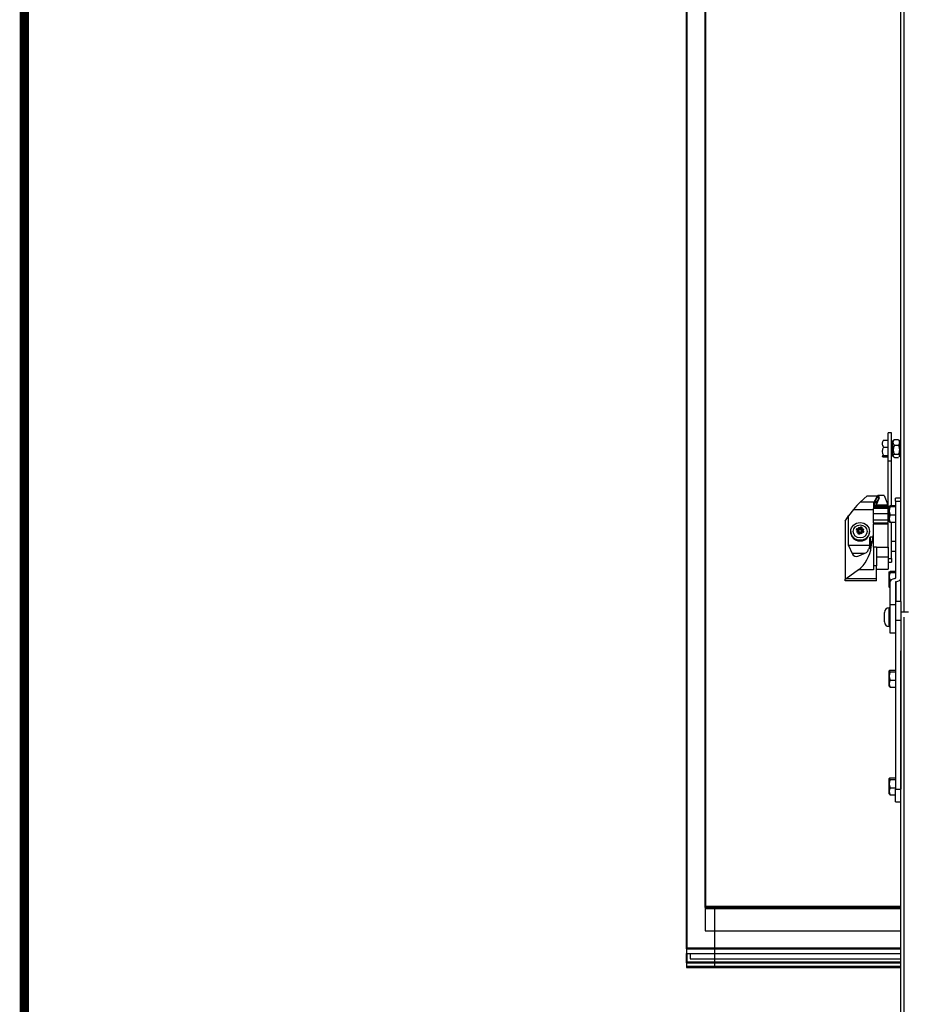
# Model space of a CAD drawing. Units: millimetres. Extents: x 9526 to 15276, y 238 to 4352.
# Drawn here: x 9604 to 10170, y 2314 to 2944 of the extents above; entities that cross this region are included whole.
import ezdxf

# ---------------------------------------------------------------- set-up
doc = ezdxf.new("R2010")
doc.units = ezdxf.units.MM
doc.layers.add('FAKRO LOFT LADDERS', color=7, linetype='Continuous')
doc.layers.add('FAKRO TEXT', color=80, linetype='Continuous', lineweight=9)

# ---------------------------------------------------------------- blocks, each defined once
blk = doc.blocks.new('A$C0E3D0860')
at = {"layer": 'FAKRO TEXT', "const_width": 3}
blk.add_lwpolyline([(2834.7, 64.34), (2834.7, 1964.34), (40.52, 1964.34), (40.52, 64.34)], close=True, dxfattribs=at)
blk = doc.blocks.new('lwt_3')
at = {"layer": 'FAKRO LOFT LADDERS', "color": 7, "linetype": 'Continuous'}
for p, q in [((10166.99, 2344.75), (10166.99, 3364.08)), ((10168.99, 3364.8), (10168.99, 2337.85)), ((10041.99, 2149.3), (10041.99, 3210.18)), ((10042.49, 2149.94), (10042.49, 3209.88)), ((10029.99, 2122.88), (10029.99, 3206.29)), ((10030.49, 2123.52), (10030.49, 3206)), ((10156, 2447.86), (10158.99, 2447.86)), ((10158.99, 2434.68), (10158.99, 2452.48)), ((10160.99, 2452.48), (10158.99, 2452.48)), ((10160.99, 2434.68), (10160.99, 2452.48)), ((10162.46, 2447.84), (10161.99, 2447.38)), ((10162.87, 2448.19), (10165.49, 2448.19)), ((10156, 2443.35), (10158.99, 2443.35)), ((10161.29, 2445.48), (10160.99, 2445.48)), ((10161.29, 2445.48), (10161.29, 2439.48)), ((10161.99, 2445.29), (10161.29, 2445.48)), ((10161.99, 2437.58), (10161.99, 2447.38)), ((10162.87, 2444.57), (10165.49, 2444.57)), ((10166.22, 2447.44), (10166.22, 2437.52)), ((10156, 2437.97), (10158.99, 2437.97)), ((10156, 2437.1), (10158.99, 2437.1)), ((10160.99, 2439.48), (10161.29, 2439.48)), ((10161.29, 2439.48), (10161.99, 2439.67)), ((10161.99, 2437.58), (10162.46, 2437.12)), ((10162.87, 2438.86), (10165.49, 2438.86)), ((10162.87, 2436.77), (10165.49, 2436.77)), ((10158.99, 2378.88), (10158.99, 2434.68)), ((10158.99, 2434.68), (10160.99, 2434.68)), ((10160.99, 2406.08), (10160.99, 2434.68)), ((10141.08, 2408.3), (10145.51, 2412.34)), ((10141.08, 2408.3), (10145.51, 2412.34)), ((10145.51, 2412.34), (10152.04, 2412.34)), ((10145.51, 2412.34), (10152.04, 2412.34)), ((10151.64, 2411.68), (10150.44, 2409.39)), ((10151.64, 2411.68), (10150.44, 2409.39)), ((10151.97, 2411.68), (10150.76, 2409.39)), ((10151.97, 2411.68), (10150.76, 2409.39)), ((10151.51, 2406.59), (10153.26, 2411.11)), ((10151.51, 2406.59), (10153.26, 2411.11)), ((10151.64, 2411.68), (10151.97, 2411.68)), ((10151.64, 2411.68), (10151.97, 2411.68)), ((10151.7, 2408.25), (10152.9, 2410.54)), ((10151.7, 2408.25), (10152.9, 2410.54)), ((10152.9, 2410.54), (10151.97, 2411.68)), ((10152.9, 2410.54), (10151.97, 2411.68)), ((10156.19, 2412.56), (10152.3, 2412.56)), ((10156.19, 2412.56), (10152.3, 2412.56)), ((10156.28, 2412.52), (10152.42, 2412.52)), ((10153.26, 2411.11), (10152.42, 2412.52)), ((10156.28, 2412.52), (10152.42, 2412.52)), ((10153.26, 2411.11), (10152.42, 2412.52)), ((10152.9, 2410.54), (10153.26, 2411.11)), ((10152.9, 2410.54), (10153.26, 2411.11)), ((10156.28, 2412.52), (10158.39, 2407.08)), ((10156.28, 2412.52), (10158.39, 2407.08)), ((10163.49, 2408.77), (10163.49, 2410.77)), ((10166.99, 2410.77), (10163.49, 2410.77)), ((10136.67, 2403.49), (10133.49, 2399.57)), ((10136.67, 2403.49), (10133.49, 2399.57)), ((10136.67, 2403.49), (10149.49, 2403.49)), ((10136.67, 2403.49), (10149.49, 2403.49)), ((10149.93, 2408.3), (10141.08, 2408.3)), ((10149.93, 2408.3), (10141.08, 2408.3)), ((10149.49, 2405.9), (10149.49, 2404.59)), ((10149.49, 2405.9), (10149.49, 2404.59)), ((10149.49, 2404.59), (10149.49, 2404.09)), ((10149.49, 2404.59), (10149.99, 2404.59)), ((10149.49, 2404.59), (10149.49, 2404.09)), ((10149.49, 2404.59), (10149.99, 2404.59)), ((10149.49, 2401.02), (10149.49, 2404.09)), ((10158.99, 2404.09), (10149.49, 2404.09)), ((10149.99, 2406.04), (10149.99, 2404.59)), ((10150.99, 2405.55), (10149.99, 2406.04)), ((10149.99, 2406.04), (10149.99, 2404.59)), ((10150.99, 2405.55), (10149.99, 2406.04)), ((10149.99, 2404.59), (10149.99, 2404.09)), ((10150.99, 2404.24), (10149.99, 2404.59)), ((10149.99, 2404.59), (10149.99, 2404.09)), ((10150.99, 2404.24), (10149.99, 2404.59)), ((10150.76, 2409.39), (10150.44, 2409.39)), ((10150.76, 2409.39), (10150.44, 2409.39)), ((10150.76, 2409.39), (10150.57, 2408.97)), ((10150.76, 2409.39), (10150.57, 2408.97)), ((10151.51, 2407.86), (10150.57, 2408.97)), ((10151.51, 2407.86), (10150.57, 2408.97)), ((10151.7, 2408.25), (10150.76, 2409.39)), ((10151.7, 2408.25), (10150.76, 2409.39)), ((10150.99, 2404.24), (10150.99, 2405.55)), ((10150.99, 2404.24), (10150.99, 2405.55)), ((10150.99, 2404.09), (10150.99, 2404.24)), ((10150.99, 2404.09), (10150.99, 2404.24)), ((10151.49, 2404.84), (10151.49, 2405.4)), ((10151.49, 2404.84), (10157.99, 2404.84)), ((10151.49, 2404.66), (10151.49, 2404.84)), ((10151.49, 2404.61), (10157.73, 2404.61)), ((10151.49, 2404.09), (10151.49, 2404.5)), ((10151.5, 2405.59), (10158.21, 2405.59)), ((10151.51, 2407.86), (10151.7, 2408.25)), ((10151.51, 2407.86), (10151.7, 2408.25)), ((10151.51, 2407.86), (10151.51, 2406.59)), ((10151.51, 2407.86), (10151.51, 2406.59)), ((10151.63, 2406.27), (10158.28, 2406.27)), ((10158.27, 2406.39), (10151.7, 2406.39)), ((10157.73, 2404.61), (10157.58, 2404.09)), ((10157.99, 2404.84), (10157.73, 2404.61)), ((10158.21, 2405.59), (10157.99, 2404.84)), ((10158.28, 2406.27), (10158.21, 2405.59)), ((10159.66, 2405.86), (10159.49, 2405.64)), ((10159.49, 2395.9), (10159.49, 2405.64)), ((10160.17, 2406.08), (10163.49, 2406.08)), ((10160.17, 2405.39), (10163.49, 2405.39)), ((10163.49, 2408.77), (10166.99, 2408.77)), ((10163.49, 2408.77), (10163.49, 2359.67)), ((10131.49, 2396.18), (10133.49, 2399.57)), ((10131.49, 2396.18), (10133.49, 2399.57)), ((10133.49, 2380.61), (10133.49, 2399.57)), ((10133.49, 2380.61), (10133.49, 2399.57)), ((10149.49, 2396.98), (10149.49, 2401.02)), ((10149.49, 2401.02), (10158.99, 2401.02)), ((10160.17, 2400.08), (10163.49, 2400.08)), ((10131.49, 2396.18), (10131.49, 2359.04)), ((10131.49, 2396.18), (10131.49, 2359.04)), ((10138.95, 2390.98), (10138.92, 2391.39)), ((10138.92, 2391.39), (10139.44, 2391.2)), ((10140.58, 2390.35), (10138.95, 2390.98)), ((10140.52, 2390.79), (10139.44, 2391.2)), ((10140.3, 2391.8), (10140.04, 2392.23)), ((10140.04, 2392.23), (10140.2, 2391.77)), ((10140.52, 2390.79), (10140.2, 2391.77)), ((10140.3, 2391.8), (10140.81, 2390.9)), ((10140.35, 2391.29), (10140.83, 2390.44)), ((10141.25, 2391.91), (10140.81, 2390.9)), ((10141.51, 2391.98), (10140.83, 2390.44)), ((10141.51, 2391.98), (10141.47, 2392.38)), ((10141.73, 2390.54), (10142.18, 2391.55)), ((10142.39, 2392.02), (10142.18, 2391.55)), ((10143.29, 2390.97), (10142.77, 2390.84)), ((10142.82, 2390.75), (10143.29, 2390.97)), ((10149.49, 2396.98), (10158.99, 2396.98)), ((10149.49, 2394.78), (10149.49, 2396.98)), ((10158.99, 2394.78), (10149.49, 2394.78)), ((10149.49, 2394.78), (10149.49, 2394.26)), ((10149.49, 2379.53), (10149.49, 2394.26)), ((10158.99, 2394.26), (10149.49, 2394.26)), ((10159.49, 2395.9), (10159.66, 2395.68)), ((10160.17, 2395.46), (10163.49, 2395.46)), ((10160.99, 2372.15), (10160.99, 2395.46)), ((10134.99, 2389.55), (10134.99, 2389.06)), ((10139.17, 2389.44), (10138.7, 2389.19)), ((10138.7, 2389.19), (10139.21, 2389.35)), ((10139.06, 2390.34), (10140.13, 2389.92)), ((10139.17, 2389.44), (10140.13, 2389.92)), ((10140.25, 2389.65), (10139.21, 2389.35)), ((10139.6, 2388.13), (10139.81, 2388.64)), ((10140.36, 2389.36), (10139.77, 2388.03)), ((10140.25, 2389.65), (10139.81, 2388.64)), ((10140.24, 2389.64), (10140.13, 2389.92)), ((10140.25, 2389.65), (10140.36, 2389.36)), ((10140.52, 2390.79), (10140.58, 2390.35)), ((10140.73, 2388.28), (10141.18, 2389.29)), ((10140.83, 2390.44), (10140.81, 2390.9)), ((10141.69, 2388.38), (10141.18, 2389.29)), ((10141.47, 2389.4), (10141.4, 2389.15)), ((10141.4, 2389.15), (10141.6, 2388.54)), ((10141.47, 2389.4), (10142.54, 2388.98)), ((10141.47, 2389.4), (10141.79, 2388.42)), ((10141.73, 2390.54), (10141.63, 2390.13)), ((10141.63, 2390.13), (10141.83, 2390.19)), ((10141.69, 2388.38), (10141.94, 2387.92)), ((10141.73, 2390.54), (10142.77, 2390.84)), ((10141.73, 2389.9), (10141.85, 2390.27)), ((10143.34, 2389.27), (10141.73, 2389.9)), ((10141.94, 2387.92), (10141.79, 2388.42)), ((10142.82, 2390.75), (10141.85, 2390.27)), ((10142.93, 2389.85), (10141.85, 2390.27)), ((10143.06, 2388.76), (10142.54, 2388.98)), ((10146.99, 2389.06), (10146.99, 2389.55)), ((10147.49, 2385.95), (10146.99, 2385.45)), ((10146.99, 2385.45), (10146.99, 2380.02)), ((10147.49, 2385.95), (10147.49, 2381.12)), ((10148.99, 2385.95), (10147.49, 2385.95)), ((10146.99, 2380.61), (10133.49, 2380.61)), ((10133.49, 2380.61), (10135.85, 2375.37)), ((10146.99, 2380.61), (10133.49, 2380.61)), ((10133.49, 2380.61), (10135.85, 2375.37)), ((10147.07, 2380.26), (10146.45, 2378.32)), ((10147.07, 2380.26), (10146.45, 2378.32)), ((10148.08, 2379.81), (10148.22, 2380.67)), ((10148.08, 2379.81), (10148.22, 2380.67)), ((10151.49, 2379.53), (10149.49, 2379.53)), ((10149.49, 2379.53), (10149.49, 2367.63)), ((10151.49, 2379.53), (10149.49, 2379.53)), ((10149.49, 2379.53), (10149.49, 2367.63)), ((10151.49, 2379.53), (10151.49, 2367.63)), ((10151.49, 2379.53), (10158.99, 2379.53)), ((10151.49, 2379.53), (10151.49, 2367.63)), ((10151.49, 2379.53), (10158.99, 2379.53)), ((10158.99, 2379.53), (10158.99, 2373.32)), ((10158.99, 2379.53), (10158.99, 2373.32)), ((10163.49, 2383.05), (10160.99, 2383.05)), ((10143.48, 2375.37), (10135.85, 2375.37)), ((10143.48, 2375.37), (10135.85, 2375.37)), ((10140.24, 2373.88), (10144.96, 2376.05)), ((10140.24, 2373.88), (10144.96, 2376.05)), ((10151.49, 2373.32), (10158.99, 2373.32)), ((10151.49, 2373.32), (10158.99, 2373.32)), ((10158.99, 2373.32), (10158.99, 2370.57)), ((10158.99, 2373.32), (10158.99, 2365.4)), ((10158.99, 2372.15), (10158.99, 2369.95)), ((10158.99, 2372.15), (10160.99, 2372.15)), ((10160.99, 2376.85), (10163.49, 2376.85)), ((10160.99, 2372.15), (10160.99, 2369.95)), ((10151.49, 2367.63), (10149.49, 2367.63)), ((10149.49, 2367.63), (10149.49, 2364.97)), ((10151.49, 2367.63), (10149.49, 2367.63)), ((10149.49, 2367.63), (10149.49, 2364.97)), ((10151.49, 2359.27), (10151.49, 2367.63)), ((10151.49, 2359.27), (10151.49, 2367.63)), ((10158.99, 2370.57), (10158.99, 2365.4)), ((10158.99, 2369.95), (10160.99, 2369.95)), ((10139.86, 2364.97), (10131.99, 2359.27)), ((10139.86, 2364.97), (10131.99, 2359.27)), ((10149.49, 2364.97), (10139.86, 2364.97)), ((10149.49, 2364.97), (10139.86, 2364.97)), ((10151.49, 2365.4), (10158.99, 2365.4)), ((10151.49, 2365.4), (10158.99, 2365.4)), ((10159.66, 2363.85), (10159.49, 2363.63)), ((10159.49, 2353.89), (10159.49, 2363.63)), ((10160.17, 2364.07), (10163.49, 2364.07)), ((10160.17, 2363.38), (10163.49, 2363.38)), ((10131.49, 2359.04), (10131.99, 2359.27)), ((10131.49, 2359.04), (10131.99, 2359.27)), ((10131.49, 2357.89), (10131.49, 2359.04)), ((10131.49, 2357.89), (10131.49, 2359.04)), ((10151.49, 2357.89), (10131.49, 2357.89)), ((10151.49, 2357.89), (10131.49, 2357.89)), ((10151.49, 2359.27), (10131.99, 2359.27)), ((10151.49, 2359.27), (10131.99, 2359.27)), ((10151.49, 2357.89), (10151.49, 2359.27)), ((10151.49, 2357.89), (10151.49, 2359.27)), ((10159.49, 2353.89), (10159.66, 2353.67)), ((10159.99, 2357.04), (10159.99, 2342.75)), ((10160.17, 2358.07), (10160.38, 2358.07)), ((10163.49, 2357.04), (10163.49, 2342.75)), ((10163.88, 2357.33), (10163.88, 2344.75)), ((10159.49, 2328.75), (10159.49, 2340.75)), ((10159.99, 2340.75), (10159.49, 2340.75)), ((10159.99, 2342.75), (10163.49, 2342.75)), ((10159.99, 2342.75), (10159.99, 2324.75)), ((10166.99, 2344.75), (10163.49, 2344.75)), ((10163.49, 2342.75), (10163.49, 2332.9)), ((10163.49, 2342.75), (10163.49, 2332.9)), ((10166.99, 2344.75), (10166.99, 2332.9)), ((10156.49, 2331.75), (10156.49, 2337.75)), ((10171.99, 2337.85), (10166.99, 2337.85)), ((10168.99, 2334.74), (10168.99, 1395.03)), ((10159.49, 2328.75), (10159.99, 2328.75)), ((10163.49, 2332.9), (10163.49, 2224.81)), ((10163.49, 2332.9), (10166.99, 2332.9)), ((10166.99, 2332.9), (10166.99, 2224.81)), ((10159.99, 2324.75), (10163.49, 2324.75)), ((10166.99, 1394.31), (10166.99, 2313.13)), ((10159.66, 2300.54), (10159.49, 2300.32)), ((10159.49, 2290.58), (10159.49, 2300.32)), ((10160.17, 2300.9), (10163.49, 2300.9)), ((10160.17, 2299.83), (10163.49, 2299.83)), ((10159.49, 2290.58), (10159.66, 2290.36)), ((10160.17, 2294.38), (10163.49, 2294.38)), ((10160.17, 2290), (10163.49, 2290)), ((10159.66, 2231.75), (10159.49, 2231.53)), ((10159.49, 2221.8), (10159.49, 2231.53)), ((10160.17, 2232.11), (10163.49, 2232.11)), ((10160.17, 2231.04), (10163.49, 2231.04)), ((10159.49, 2221.8), (10159.66, 2221.58)), ((10160.17, 2225.59), (10163.49, 2225.59)), ((10160.17, 2221.22), (10163.49, 2221.22)), ((10163.49, 2216.67), (10163.49, 2224.81)), ((10163.49, 2224.81), (10166.99, 2224.81)), ((10163.49, 2216.67), (10166.99, 2216.67)), ((10042.49, 2149.94), (10041.99, 2149.3)), ((10041.99, 2149.3), (10166.99, 2149.3)), ((10041.99, 2149.3), (10041.99, 2148.44)), ((10166.99, 2148.44), (10041.99, 2148.44)), ((10047.99, 2148.44), (10041.99, 2148.44)), ((10041.99, 2148.44), (10041.99, 2134.32)), ((10166.99, 2149.94), (10042.49, 2149.94)), ((10047.99, 2148.44), (10047.99, 2134.32)), ((10166.99, 2148.44), (10047.99, 2148.44)), ((10047.99, 2148.44), (10047.99, 2134.32)), ((10041.99, 2134.32), (10047.99, 2134.32)), ((10047.99, 2134.32), (10047.99, 2123.52)), ((10047.99, 2134.32), (10166.99, 2134.32)), ((10047.99, 2134.32), (10047.99, 2123.52)), ((10030.49, 2123.52), (10029.99, 2122.88)), ((10029.99, 2122.88), (10047.99, 2122.88)), ((10029.99, 2122.88), (10029.99, 2119.78)), ((10030.49, 2123.52), (10047.99, 2123.52)), ((10047.99, 2123.52), (10047.99, 2122.88)), ((10047.99, 2123.52), (10166.99, 2123.52)), ((10047.99, 2123.52), (10047.99, 2122.88)), ((10047.99, 2122.88), (10047.99, 2119.78)), ((10047.99, 2122.88), (10166.99, 2122.88)), ((10047.99, 2122.88), (10047.99, 2119.78)), ((10029.99, 2119.78), (10047.99, 2119.78)), ((10029.99, 2113.93), (10029.99, 2119.78)), ((10030.02, 2119.75), (10047.99, 2119.75)), ((10030.49, 2114.57), (10030.49, 2119.75)), ((10030.49, 2114.57), (10047.99, 2114.57)), ((10032.49, 2119.75), (10032.49, 2116.44)), ((10032.49, 2116.44), (10047.99, 2116.44)), ((10047.99, 2119.75), (10047.99, 2119.78)), ((10047.99, 2119.78), (10166.99, 2119.78)), ((10047.99, 2119.75), (10047.99, 2119.78)), ((10047.99, 2119.75), (10047.99, 2116.44)), ((10047.99, 2119.75), (10166.99, 2119.75)), ((10047.99, 2119.75), (10047.99, 2116.44)), ((10047.99, 2116.44), (10047.99, 2114.57)), ((10047.99, 2116.44), (10166.99, 2116.44)), ((10047.99, 2116.44), (10047.99, 2114.57)), ((10047.99, 2114.57), (10047.99, 2113.93)), ((10047.99, 2114.57), (10166.99, 2114.57)), ((10047.99, 2114.57), (10047.99, 2113.93)), ((10029.99, 2113.93), (10047.99, 2113.93)), ((10029.99, 2113.93), (10029.99, 2111.69)), ((10029.99, 2111.69), (10047.99, 2111.69)), ((10029.99, 2111.69), (10166.99, 2111.69)), ((10029.99, 2111.69), (10029.99, 2110.83)), ((10029.99, 2110.83), (10166.99, 2110.83)), ((10047.99, 2113.93), (10047.99, 2111.69)), ((10047.99, 2113.93), (10166.99, 2113.93)), ((10047.99, 2113.93), (10047.99, 2111.69)), ((10047.99, 2111.69), (10166.99, 2111.69))]:
    blk.add_line(p, q, dxfattribs=at)
for centre, radius, start, end in [((10166.67, 2448.57), 1.22, 217.33426, 248.47326), ((10159.29, 2440.66), 4.25, 140.76075, 219.23925), ((10167.81, 2441.72), 5.71, 150.00564, 209.99436), ((10165.78, 2446.3), 1.22, 0, 68.47326), ((10166.67, 2436.39), 1.22, 111.52674, 134.81776), ((10165.78, 2438.66), 1.22, 291.52674, 0), ((10154.79, 2410.7), 2.99, 142.50869, 160.84359), ((10154.79, 2410.7), 2.99, 142.50869, 160.84359), ((10155.89, 2406), 6.4, 154.91452, 180.89215), ((10155.89, 2406), 6.4, 154.91452, 180.89215), ((10157.16, 2406.16), 7.17, 156.92127, 180.95869), ((10157.16, 2406.16), 7.17, 156.92127, 180.95869), ((10156.04, 2405.65), 5.04, 153.9216, 181.12621), ((10156.04, 2405.65), 5.04, 153.9216, 181.12621), ((10160.2, 2405.4), 8.7, 178.72254, 180), ((10158.55, 2404.5), 7.05, 179.05156, 180), ((10166.02, 2402.73), 6.42, 155.58452, 204.41548), ((10164.53, 2397.77), 4.93, 152.09138, 207.90862), ((10151.67, 2387.32), 11.38, 153.62497, 156.22264), ((10135.14, 2380.28), 10.8, 68.69671, 71.61501), ((10178.28, 2371.7), 41.05, 156.17771, 156.94482), ((10140.15, 2382.72), 7.65, 64.49943, 68.7221), ((10080.61, 2396.11), 69.34, 347.13402, 352.31113), ((10080.61, 2396.11), 69.34, 347.13402, 352.31113), ((10126.77, 2392.1), 23.5, 329.75266, 337.96002), ((10126.77, 2392.1), 23.5, 329.75266, 337.96002), ((10166.02, 2360.72), 6.42, 155.58452, 204.41548), ((10164.53, 2355.76), 4.93, 152.09138, 202.52641), ((10159.49, 2337.75), 3, 90, 180), ((10159.49, 2331.75), 3, 180, 270), ((10166.35, 2297.1), 6.75, 156.18599, 203.81401), ((10164.06, 2292.19), 4.46, 150.63531, 209.36469), ((10166.35, 2228.32), 6.75, 156.18599, 203.81401), ((10164.06, 2223.41), 4.46, 150.63531, 209.36469)]:
    blk.add_arc(centre, radius, start, end, dxfattribs=at)
for centre, major_axis, ratio, start_param, end_param in [((10150.59, 2407.56), (-1.73, -5), 0.112068, 3.180413, 3.781029), ((10150.59, 2407.56), (-1.73, -5), 0.112068, 3.180413, 3.781029), ((10157.9, 2407.56), (1.73, -5), 0.112068, -3.301968, -3.180413), ((10157.9, 2407.56), (1.73, -5), 0.112068, -3.301968, -3.180413), ((10136.67, 2400.05), (7.41, 9.92), 0.170745, 0.727488, 1.346102), ((10136.67, 2400.05), (7.41, 9.92), 0.170745, 0.727488, 1.346102), ((10148.33, 2401.14), (3.46, 9.99), 0.112068, 0.639436, 0.751394), ((10148.33, 2401.14), (3.46, 9.99), 0.112068, 0.639436, 0.751394), ((10159.49, 2403.86), (-8.5, 0), 0.938834, 5.934119, 6.254585), ((10159.49, 2403.86), (-8.5, 0), 0.938834, 5.934119, 6.254585), ((10159.49, 2405.49), (-8, 0), 0.530432, 6.098413, 6.259931), ((10157.66, 2404.39), (-0.62, -2), 0.06754, 2.813485, 3.16241), ((10148.99, 2403.87), (10, 0), 0.938834, 0.02413, 0.349066), ((10148.99, 2403.87), (10, 0), 0.938834, 0.02413, 0.349066), ((10140.99, 2390.07), (-2.5, 0), 0.938834, 5.689963, 6.090218), ((10140.99, 2389.75), (-2.43, 0), 0.938834, 5.712174, 6.068007), ((10140.99, 2390.09), (-1.95, 0), 0.938834, 5.132079, 5.630784), ((10140.99, 2390.09), (1.95, 0), 0.938834, 1.437008, 1.935713), ((10140.99, 2390.07), (2.5, 0), 0.938834, 0.977574, 1.377829), ((10140.99, 2389.75), (2.43, 0), 0.938834, 0.999785, 1.355618), ((10140.99, 2390.09), (1.95, 0), 0.938834, 0.41969, 0.918395), ((10140.99, 2389.06), (-6, 0), 0.938834, 0, 3.141593), ((10140.99, 2390.09), (1.95, 0), 0.938834, 3.007804, 3.506509), ((10140.99, 2390.09), (-1.95, 0), 0.938834, 0.41969, 0.918395), ((10140.99, 2390.07), (-2.5, 0), 0.938834, 0.977574, 1.377829), ((10140.99, 2390.09), (-1.95, 0), 0.938834, 1.437008, 1.935713), ((10140.99, 2390.09), (1.95, 0), 0.938834, 5.132079, 5.630784), ((10140.99, 2390.09), (-1.95, 0), 0.938834, 3.007804, 3.506509), ((10140.99, 2390.07), (2.5, 0), 0.938834, 5.689963, 6.090218), ((10137.68, 2376.83), (6.23, 13.44), 0.628844, 3.986218, 5.210554), ((10137.68, 2376.83), (6.23, 13.44), 0.628844, 3.986218, 5.210554), ((10140.24, 2379.95), (2.88, 6.21), 0.628844, 2.642315, 3.776779), ((10140.24, 2379.95), (2.88, 6.21), 0.628844, 2.642315, 3.776779), ((10144.96, 2377.93), (-0.89, -1.92), 0.628844, 0.635186, 1.964568), ((10144.96, 2377.93), (-0.89, -1.92), 0.628844, 0.635186, 1.964568), ((10162.99, 2359.67), (0.5, 0), 0.600136, 4.936482, 6.283185), ((10162.99, 2359.67), (4, 0), 0.600136, 4.936482, 6.283185), ((10163.99, 2357.04), (4, 0), 0.600136, 1.794889, 3.141593), ((10163.99, 2357.04), (0.5, 0), 0.600136, 1.794889, 3.141593), ((10030.49, 2120.25), (0.492, 0.492), 0.177616, 2.96581, 3.317376), ((10030.49, 2114.39), (0.492, 0.492), 0.177616, 1.395013, 2.96581)]:
    blk.add_ellipse(centre, major_axis=major_axis, ratio=ratio, start_param=start_param, end_param=end_param, dxfattribs=at)
for major_axis in [(-6, 0), (-4.47, 0)]:
    blk.add_ellipse((10140.99, 2389.55), major_axis=major_axis, ratio=0.938834, dxfattribs=at)
for points, knots in [([(10156, 2447.86), (10155.86, 2447.69), (10155.73, 2447.51), (10155.5, 2447.16), (10155.4, 2446.97), (10155.22, 2446.59), (10155.15, 2446.4), (10155.06, 2446.01), (10155.03, 2445.8), (10155.03, 2445.4), (10155.06, 2445.2), (10155.15, 2444.81), (10155.22, 2444.61), (10155.49, 2444.05), (10155.72, 2443.69), (10156, 2443.35)], [0, 0, 0, 0, 0.125, 0.125, 0.25, 0.25, 0.375, 0.375, 0.5, 0.5, 0.625, 0.625, 0.75, 0.75, 1, 1, 1, 1]), ([(10162.87, 2444.57), (10162.64, 2444.85), (10162.45, 2445.14), (10162.24, 2445.59), (10162.19, 2445.74), (10162.11, 2446.05), (10162.09, 2446.21), (10162.09, 2446.69), (10162.17, 2447), (10162.45, 2447.61), (10162.64, 2447.9), (10162.87, 2448.19)], [0, 0, 0, 0, 0.25, 0.25, 0.375, 0.375, 0.5, 0.5, 0.75, 0.75, 1, 1, 1, 1]), ([(10165.49, 2448.19), (10165.56, 2447.88), (10165.69, 2447.58), (10165.9, 2447.13), (10165.97, 2446.98), (10166.09, 2446.68), (10166.12, 2446.53), (10166.12, 2446.22), (10166.09, 2446.07), (10165.97, 2445.77), (10165.9, 2445.62), (10165.69, 2445.18), (10165.56, 2444.88), (10165.49, 2444.57)], [0, 0, 0, 0, 0.25, 0.25, 0.375, 0.375, 0.5, 0.5, 0.625, 0.625, 0.75, 0.75, 1, 1, 1, 1]), ([(10165.49, 2444.57), (10165.56, 2444.08), (10165.69, 2443.61), (10165.9, 2442.91), (10165.97, 2442.67), (10166.09, 2442.2), (10166.12, 2441.95), (10166.12, 2441.47), (10166.09, 2441.23), (10165.97, 2440.76), (10165.9, 2440.52), (10165.69, 2439.82), (10165.56, 2439.35), (10165.49, 2438.86)], [0, 0, 0, 0, 0.25, 0.25, 0.375, 0.375, 0.5, 0.5, 0.625, 0.625, 0.75, 0.75, 1, 1, 1, 1]), ([(10156, 2437.97), (10155.86, 2437.94), (10155.74, 2437.91), (10155.5, 2437.84), (10155.4, 2437.8), (10155.22, 2437.73), (10155.15, 2437.69), (10155.06, 2437.62), (10155.03, 2437.58), (10155.03, 2437.5), (10155.06, 2437.46), (10155.15, 2437.38), (10155.22, 2437.35), (10155.49, 2437.24), (10155.73, 2437.17), (10156, 2437.1)], [0, 0, 0, 0, 0.125, 0.125, 0.25, 0.25, 0.375, 0.375, 0.5, 0.5, 0.625, 0.625, 0.75, 0.75, 1, 1, 1, 1]), ([(10162.87, 2436.77), (10162.76, 2436.86), (10162.65, 2436.94), (10162.46, 2437.11), (10162.38, 2437.19), (10162.17, 2437.46), (10162.09, 2437.63), (10162.09, 2437.91), (10162.11, 2438), (10162.19, 2438.18), (10162.24, 2438.27), (10162.45, 2438.53), (10162.64, 2438.7), (10162.87, 2438.86)], [0, 0, 0, 0, 0.125, 0.125, 0.25, 0.25, 0.5, 0.5, 0.625, 0.625, 0.75, 0.75, 1, 1, 1, 1]), ([(10165.49, 2438.86), (10165.56, 2438.68), (10165.7, 2438.51), (10165.91, 2438.25), (10165.98, 2438.16), (10166.06, 2438.03), (10166.09, 2437.99), (10166.11, 2437.92), (10166.12, 2437.89), (10166.12, 2437.85), (10166.13, 2437.83), (10166.12, 2437.71), (10166.08, 2437.63), (10165.97, 2437.46), (10165.89, 2437.37), (10165.78, 2437.23), (10165.74, 2437.18), (10165.69, 2437.12)], [0, 0, 0, 0, 0.25, 0.25, 0.375, 0.375, 0.4375, 0.4375, 0.46875, 0.46875, 0.5, 0.5, 0.625, 0.625, 0.75, 0.75, 0.8330302, 0.8330302, 0.8330302, 0.8330302]), ([(10160.17, 2405.39), (10160, 2405.44), (10159.85, 2405.5), (10159.7, 2405.59), (10159.66, 2405.61), (10159.61, 2405.67), (10159.59, 2405.7), (10159.59, 2405.76), (10159.6, 2405.78), (10159.62, 2405.81)], [0, 0, 0, 0, 0.25, 0.25, 0.375, 0.375, 0.5, 0.5, 0.6024417, 0.6024417, 0.6024417, 0.6024417]), ([(10159.62, 2395.73), (10159.65, 2395.7), (10159.69, 2395.66), (10159.85, 2395.57), (10160, 2395.51), (10160.17, 2395.46)], [0.6024417, 0.6024417, 0.6024417, 0.6024417, 0.75, 0.75, 1, 1, 1, 1]), ([(10146.45, 2378.32), (10146.59, 2378.43), (10146.73, 2378.54), (10146.93, 2378.71), (10147, 2378.77), (10147.14, 2378.89), (10147.21, 2378.96), (10147.34, 2379.09), (10147.41, 2379.17), (10147.5, 2379.28), (10147.54, 2379.32), (10147.6, 2379.38), (10147.64, 2379.41), (10147.81, 2379.56), (10147.95, 2379.67), (10148.08, 2379.81)], [0, 0, 0, 0, 0.25, 0.25, 0.375, 0.375, 0.5, 0.5, 0.625, 0.625, 0.6875, 0.6875, 0.75, 0.75, 1, 1, 1, 1]), ([(10146.45, 2378.32), (10146.59, 2378.43), (10146.73, 2378.54), (10146.93, 2378.71), (10147, 2378.77), (10147.14, 2378.89), (10147.21, 2378.96), (10147.34, 2379.09), (10147.41, 2379.17), (10147.5, 2379.28), (10147.54, 2379.32), (10147.6, 2379.38), (10147.64, 2379.41), (10147.81, 2379.56), (10147.95, 2379.67), (10148.08, 2379.81)], [0, 0, 0, 0, 0.25, 0.25, 0.375, 0.375, 0.5, 0.5, 0.625, 0.625, 0.6875, 0.6875, 0.75, 0.75, 1, 1, 1, 1]), ([(10148.22, 2380.67), (10148.17, 2380.57), (10148.12, 2380.49), (10148.06, 2380.41), (10148, 2380.34), (10147.94, 2380.28), (10147.87, 2380.24), (10147.8, 2380.19), (10147.73, 2380.16), (10147.66, 2380.15), (10147.59, 2380.14), (10147.53, 2380.15), (10147.48, 2380.18), (10147.44, 2380.2), (10147.41, 2380.25), (10147.39, 2380.31), (10147.38, 2380.34), (10147.37, 2380.38), (10147.36, 2380.41), (10147.35, 2380.44), (10147.34, 2380.47), (10147.32, 2380.48), (10147.32, 2380.49), (10147.31, 2380.49), (10147.3, 2380.49), (10147.29, 2380.48), (10147.27, 2380.48), (10147.26, 2380.46), (10147.24, 2380.45), (10147.22, 2380.43), (10147.19, 2380.4), (10147.15, 2380.36), (10147.11, 2380.31), (10147.07, 2380.26)], [0, 0, 0, 0, 0.120628, 0.120628, 0.120628, 0.241935, 0.241935, 0.241935, 0.384023, 0.384023, 0.384023, 0.527984, 0.527984, 0.527984, 0.659499, 0.659499, 0.659499, 0.74149, 0.74149, 0.74149, 0.811005, 0.811005, 0.811005, 0.843767, 0.843767, 0.843767, 0.876823, 0.876823, 0.876823, 0.920678, 0.920678, 0.920678, 1, 1, 1, 1]), ([(10148.22, 2380.67), (10148.17, 2380.57), (10148.12, 2380.49), (10148.06, 2380.41), (10148, 2380.34), (10147.94, 2380.28), (10147.87, 2380.24), (10147.8, 2380.19), (10147.73, 2380.16), (10147.66, 2380.15), (10147.59, 2380.14), (10147.53, 2380.15), (10147.48, 2380.18), (10147.44, 2380.2), (10147.41, 2380.25), (10147.39, 2380.31), (10147.38, 2380.34), (10147.37, 2380.38), (10147.36, 2380.41), (10147.35, 2380.44), (10147.34, 2380.47), (10147.32, 2380.48), (10147.32, 2380.49), (10147.31, 2380.49), (10147.3, 2380.49), (10147.29, 2380.48), (10147.27, 2380.48), (10147.26, 2380.46), (10147.24, 2380.45), (10147.22, 2380.43), (10147.19, 2380.4), (10147.15, 2380.36), (10147.11, 2380.31), (10147.07, 2380.26)], [0, 0, 0, 0, 0.120628, 0.120628, 0.120628, 0.241935, 0.241935, 0.241935, 0.384023, 0.384023, 0.384023, 0.527984, 0.527984, 0.527984, 0.659499, 0.659499, 0.659499, 0.74149, 0.74149, 0.74149, 0.811005, 0.811005, 0.811005, 0.843767, 0.843767, 0.843767, 0.876823, 0.876823, 0.876823, 0.920678, 0.920678, 0.920678, 1, 1, 1, 1]), ([(10160.17, 2363.38), (10160, 2363.43), (10159.85, 2363.49), (10159.7, 2363.58), (10159.66, 2363.61), (10159.61, 2363.66), (10159.59, 2363.69), (10159.59, 2363.75), (10159.6, 2363.77), (10159.62, 2363.8)], [0, 0, 0, 0, 0.25, 0.25, 0.375, 0.375, 0.5, 0.5, 0.6024417, 0.6024417, 0.6024417, 0.6024417]), ([(10160.17, 2299.83), (10160, 2299.91), (10159.85, 2300), (10159.65, 2300.18), (10159.59, 2300.27), (10159.59, 2300.41), (10159.61, 2300.45), (10159.66, 2300.54), (10159.7, 2300.59), (10159.85, 2300.72), (10160, 2300.81), (10160.17, 2300.9)], [0, 0, 0, 0, 0.25, 0.25, 0.5, 0.5, 0.625, 0.625, 0.75, 0.75, 1, 1, 1, 1]), ([(10159.66, 2290.36), (10159.68, 2290.33), (10159.71, 2290.3), (10159.85, 2290.17), (10160, 2290.09), (10160.17, 2290)], [0.6567743, 0.6567743, 0.6567743, 0.6567743, 0.75, 0.75, 1, 1, 1, 1]), ([(10160.17, 2231.04), (10160, 2231.13), (10159.85, 2231.22), (10159.65, 2231.4), (10159.59, 2231.49), (10159.59, 2231.62), (10159.61, 2231.67), (10159.66, 2231.76), (10159.7, 2231.81), (10159.85, 2231.94), (10160, 2232.03), (10160.17, 2232.11)], [0, 0, 0, 0, 0.25, 0.25, 0.5, 0.5, 0.625, 0.625, 0.75, 0.75, 1, 1, 1, 1]), ([(10159.66, 2221.58), (10159.68, 2221.55), (10159.71, 2221.51), (10159.85, 2221.39), (10160, 2221.3), (10160.17, 2221.22)], [0.6567743, 0.6567743, 0.6567743, 0.6567743, 0.75, 0.75, 1, 1, 1, 1])]:
    blk.add_open_spline(points, degree=3, knots=knots, dxfattribs=at)
blk.add_open_spline([(10162.87, 2448.19), (10162.71, 2448.07), (10162.56, 2447.95), (10162.44, 2447.83)], degree=3, dxfattribs=at)

msp = doc.modelspace()

# ---------------------------------------------------------------- block references
at = {"layer": 'FAKRO LOFT LADDERS'}
msp.add_blockref('lwt_3', (0, 226.99), dxfattribs=at)
at = {"layer": 'FAKRO TEXT', "xscale": 2, "yscale": 2, "zscale": 2}
msp.add_blockref('A$C0E3D0860', (9525.94, 238.28), dxfattribs=at)

doc.saveas('drawing.dxf')
